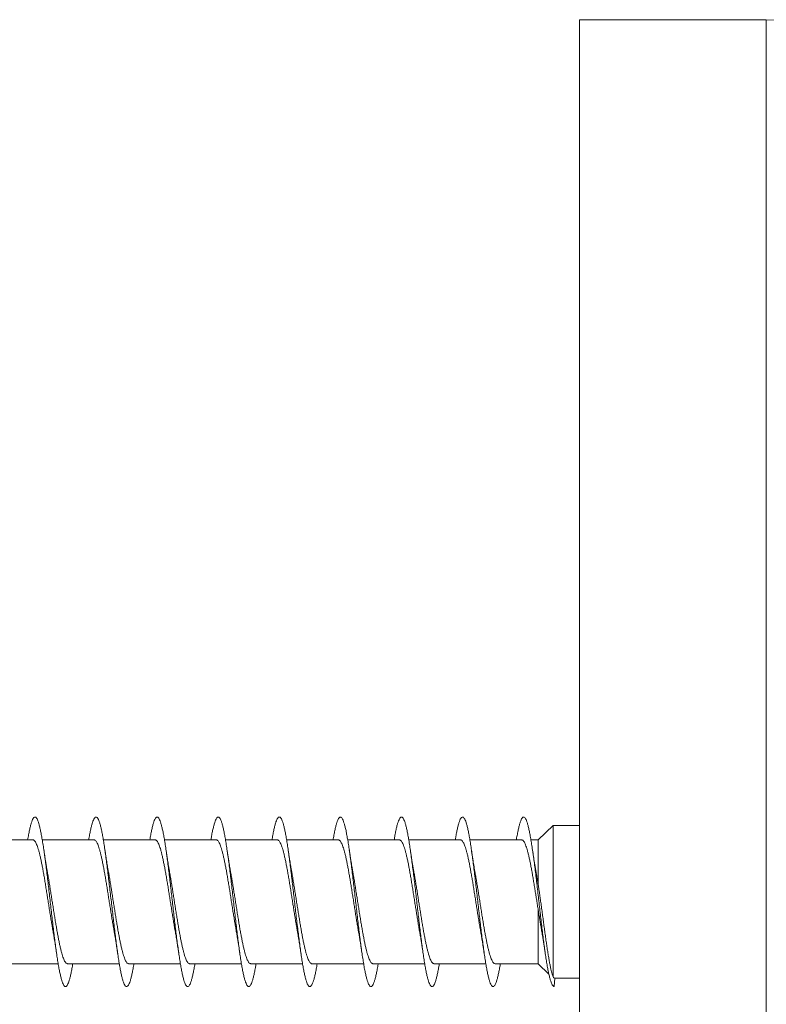
# Model space of a CAD drawing. Units: millimetres. Extents: x -15 to 311, y -19 to 230.
# Drawn here: x 121 to 143, y 10 to 39 of the extents above; entities that cross this region are included whole.
import ezdxf

# ---------------------------------------------------------------- set-up
doc = ezdxf.new("R2010")
doc.units = ezdxf.units.MM

msp = doc.modelspace()

# ---------------------------------------------------------------- linework, layer by layer
at = {"color": 7, "linetype": 'Continuous', "lineweight": 0}
for p, q in [((142.982, 39.233), (137.482, 39.233)), ((137.482, -12.767), (137.482, 39.233)), ((136.7, 15.483), (136.261, 15.058)), ((137.482, 15.483), (136.7, 15.483)), ((136.7, 11.024), (136.7, 15.483)), ((121.373, 15.058), (119.847, 15.058)), ((123.173, 15.058), (121.648, 15.058)), ((124.973, 15.058), (123.448, 15.058)), ((126.773, 15.058), (125.248, 15.058)), ((128.573, 15.058), (127.048, 15.058)), ((130.373, 15.058), (128.848, 15.058)), ((132.173, 15.058), (130.648, 15.058)), ((133.973, 15.058), (132.447, 15.058)), ((135.773, 15.058), (134.248, 15.058)), ((136.261, 15.058), (136.048, 15.058)), ((136.261, 13.742), (136.261, 15.058)), ((136.261, 11.408), (136.261, 12.988)), ((120.592, 11.408), (122.117, 11.408)), ((122.392, 11.408), (123.917, 11.408)), ((124.192, 11.408), (125.717, 11.408)), ((125.992, 11.408), (127.517, 11.408)), ((127.792, 11.408), (129.317, 11.408)), ((129.592, 11.408), (131.117, 11.408)), ((131.392, 11.408), (132.917, 11.408)), ((133.192, 11.408), (134.717, 11.408)), ((134.992, 11.408), (136.261, 11.408)), ((136.261, 11.408), (136.574, 11.105)), ((136.732, 10.733), (136.754, 10.983)), ((136.754, 10.983), (137.482, 10.983))]:
    msp.add_line(p, q, dxfattribs=at)
at = {"color": 8, "linetype": 'Continuous', "lineweight": 0}
msp.add_line((142.982, -12.767), (142.982, 39.233), dxfattribs=at)
at = {"color": 7, "linetype": 'Continuous', "lineweight": 0}
msp.add_arc((142.982, 36.733), 2.5, 0, 90, dxfattribs=at)
for points, knots in [([(122.548, 11.408), (122.539, 11.359), (122.522, 11.259), (122.496, 11.129), (122.47, 11.013), (122.443, 10.916), (122.417, 10.839), (122.391, 10.782), (122.364, 10.746), (122.338, 10.731), (122.312, 10.736), (122.285, 10.763), (122.259, 10.811), (122.233, 10.88), (122.206, 10.969), (122.18, 11.076), (122.153, 11.202), (122.127, 11.345), (122.101, 11.504), (122.074, 11.678), (122.048, 11.864), (122.022, 12.063), (121.995, 12.271), (121.969, 12.487), (121.943, 12.71), (121.916, 12.937), (121.89, 13.167), (121.863, 13.397), (121.837, 13.626), (121.811, 13.852), (121.784, 14.072), (121.758, 14.286), (121.732, 14.49), (121.705, 14.684), (121.679, 14.865), (121.652, 15.033), (121.626, 15.185), (121.6, 15.321), (121.573, 15.439), (121.547, 15.539), (121.521, 15.619), (121.494, 15.678), (121.468, 15.717), (121.441, 15.735), (121.415, 15.732), (121.389, 15.708), (121.362, 15.662), (121.336, 15.596), (121.31, 15.511), (121.283, 15.406), (121.257, 15.281), (121.235, 15.165), (121.222, 15.085), (121.217, 15.058)], [0, 0, 0, 0, 0.018982, 0.03879, 0.0586, 0.078412, 0.098221, 0.118027, 0.137834, 0.157644, 0.177454, 0.197261, 0.217066, 0.236874, 0.256685, 0.276495, 0.296302, 0.316109, 0.335919, 0.355731, 0.375542, 0.39535, 0.41516, 0.434974, 0.454789, 0.474602, 0.494414, 0.514229, 0.534047, 0.553866, 0.573683, 0.5935, 0.613322, 0.633147, 0.65297, 0.672791, 0.692614, 0.71244, 0.732266, 0.752088, 0.771907, 0.791727, 0.811547, 0.831366, 0.85118, 0.870993, 0.890808, 0.910624, 0.930438, 0.950247, 0.970058, 0.98987, 1, 1, 1, 1]), ([(124.348, 11.408), (124.346, 11.396), (124.335, 11.33), (124.315, 11.225), (124.289, 11.095), (124.263, 10.985), (124.236, 10.893), (124.21, 10.821), (124.184, 10.77), (124.157, 10.739), (124.131, 10.73), (124.104, 10.741), (124.078, 10.774), (124.052, 10.828), (124.025, 10.902), (123.999, 10.996), (123.973, 11.108), (123.946, 11.239), (123.92, 11.387), (123.894, 11.55), (123.867, 11.727), (123.841, 11.917), (123.814, 12.119), (123.788, 12.329), (123.762, 12.548), (123.735, 12.772), (123.709, 13), (123.683, 13.23), (123.656, 13.46), (123.63, 13.688), (123.604, 13.912), (123.577, 14.131), (123.551, 14.342), (123.524, 14.543), (123.498, 14.734), (123.472, 14.911), (123.445, 15.075), (123.419, 15.223), (123.393, 15.354), (123.366, 15.467), (123.34, 15.562), (123.314, 15.636), (123.287, 15.691), (123.261, 15.724), (123.235, 15.736), (123.208, 15.727), (123.182, 15.698), (123.155, 15.647), (123.129, 15.576), (123.103, 15.485), (123.076, 15.375), (123.05, 15.245), (123.03, 15.139), (123.019, 15.072), (123.017, 15.058)], [0, 0, 0, 0, 0.004315, 0.02414, 0.043967, 0.063792, 0.083614, 0.103437, 0.123261, 0.143085, 0.162905, 0.182722, 0.20254, 0.22236, 0.242177, 0.261991, 0.281803, 0.301617, 0.321433, 0.341245, 0.361054, 0.380864, 0.400676, 0.420488, 0.440297, 0.460104, 0.479912, 0.499723, 0.519533, 0.53934, 0.559146, 0.578956, 0.598767, 0.618576, 0.638382, 0.65819, 0.678001, 0.697813, 0.717622, 0.73743, 0.757241, 0.777055, 0.796869, 0.81668, 0.836492, 0.856307, 0.876125, 0.895942, 0.915757, 0.935574, 0.955396, 0.975219, 0.99504, 1, 1, 1, 1]), ([(126.147, 11.408), (126.143, 11.383), (126.13, 11.304), (126.108, 11.189), (126.082, 11.064), (126.056, 10.959), (126.029, 10.872), (126.003, 10.806), (125.977, 10.76), (125.95, 10.735), (125.924, 10.731), (125.898, 10.748), (125.871, 10.787), (125.845, 10.845), (125.818, 10.925), (125.792, 11.024), (125.766, 11.141), (125.739, 11.276), (125.713, 11.428), (125.687, 11.595), (125.66, 11.777), (125.634, 11.97), (125.607, 12.174), (125.581, 12.387), (125.555, 12.607), (125.528, 12.833), (125.502, 13.062), (125.476, 13.292), (125.449, 13.522), (125.423, 13.749), (125.396, 13.972), (125.37, 14.189), (125.344, 14.398), (125.317, 14.596), (125.291, 14.783), (125.265, 14.957), (125.238, 15.117), (125.212, 15.261), (125.185, 15.387), (125.159, 15.495), (125.133, 15.584), (125.106, 15.653), (125.08, 15.702), (125.054, 15.729), (125.027, 15.736), (125.001, 15.722), (124.975, 15.686), (124.948, 15.629), (124.922, 15.553), (124.896, 15.457), (124.869, 15.341), (124.843, 15.21), (124.825, 15.109), (124.817, 15.058)], [0, 0, 0, 0, 0.009549, 0.029357, 0.049163, 0.068971, 0.088782, 0.108594, 0.128403, 0.148211, 0.168022, 0.187837, 0.207651, 0.227463, 0.247275, 0.267091, 0.28691, 0.306727, 0.326543, 0.346362, 0.366185, 0.386009, 0.405831, 0.425652, 0.445476, 0.465302, 0.485127, 0.504947, 0.524766, 0.544586, 0.564406, 0.584222, 0.604035, 0.623849, 0.643664, 0.66348, 0.683291, 0.7031, 0.722911, 0.742724, 0.762535, 0.782342, 0.802149, 0.821959, 0.841769, 0.861578, 0.881383, 0.90119, 0.920999, 0.940809, 0.960616, 0.980421, 1, 1, 1, 1]), ([(127.948, 11.408), (127.941, 11.369), (127.925, 11.277), (127.901, 11.153), (127.875, 11.034), (127.848, 10.933), (127.822, 10.852), (127.796, 10.791), (127.769, 10.751), (127.743, 10.732), (127.717, 10.734), (127.69, 10.757), (127.664, 10.801), (127.638, 10.865), (127.611, 10.95), (127.585, 11.054), (127.559, 11.176), (127.532, 11.316), (127.506, 11.472), (127.479, 11.643), (127.453, 11.827), (127.427, 12.024), (127.4, 12.23), (127.374, 12.445), (127.348, 12.667), (127.321, 12.893), (127.295, 13.123), (127.269, 13.353), (127.242, 13.582), (127.216, 13.809), (127.189, 14.03), (127.163, 14.245), (127.137, 14.451), (127.11, 14.647), (127.084, 14.831), (127.058, 15.001), (127.031, 15.156), (127.005, 15.296), (126.978, 15.417), (126.952, 15.521), (126.926, 15.604), (126.899, 15.668), (126.873, 15.711), (126.847, 15.733), (126.82, 15.734), (126.794, 15.714), (126.767, 15.673), (126.741, 15.611), (126.715, 15.529), (126.688, 15.427), (126.662, 15.307), (126.638, 15.184), (126.623, 15.095), (126.617, 15.058)], [0, 0, 0, 0, 0.015035, 0.034849, 0.054665, 0.074481, 0.094293, 0.114103, 0.133915, 0.153729, 0.173541, 0.19335, 0.213158, 0.232969, 0.252782, 0.272592, 0.292399, 0.312207, 0.332019, 0.351831, 0.37164, 0.391447, 0.411258, 0.431071, 0.450883, 0.470693, 0.490503, 0.510316, 0.530132, 0.549946, 0.569758, 0.589572, 0.60939, 0.629209, 0.649026, 0.668843, 0.688663, 0.708486, 0.72831, 0.748132, 0.767955, 0.787782, 0.807611, 0.827438, 0.84726, 0.867082, 0.886906, 0.906729, 0.926549, 0.946365, 0.966182, 0.986002, 1, 1, 1, 1]), ([(129.748, 11.408), (129.748, 11.407), (129.738, 11.35), (129.721, 11.253), (129.694, 11.119), (129.668, 11.005), (129.641, 10.909), (129.615, 10.834), (129.589, 10.778), (129.562, 10.744), (129.536, 10.73), (129.51, 10.738), (129.483, 10.766), (129.457, 10.816), (129.43, 10.886), (129.404, 10.976), (129.378, 11.085), (129.351, 11.213), (129.325, 11.357), (129.299, 11.517), (129.272, 11.692), (129.246, 11.88), (129.22, 12.079), (129.193, 12.288), (129.167, 12.505), (129.14, 12.728), (129.114, 12.956), (129.088, 13.186), (129.061, 13.416), (129.035, 13.644), (129.009, 13.87), (128.982, 14.089), (128.956, 14.302), (128.93, 14.505), (128.903, 14.698), (128.877, 14.878), (128.85, 15.045), (128.824, 15.196), (128.798, 15.33), (128.771, 15.447), (128.745, 15.545), (128.719, 15.623), (128.692, 15.682), (128.666, 15.719), (128.64, 15.736), (128.613, 15.731), (128.587, 15.705), (128.56, 15.658), (128.534, 15.591), (128.508, 15.504), (128.481, 15.397), (128.455, 15.272), (128.434, 15.159), (128.421, 15.082), (128.417, 15.058)], [0, 0, 0, 0, 0.000588, 0.020404, 0.040223, 0.060039, 0.079855, 0.099675, 0.119498, 0.139321, 0.159142, 0.178963, 0.198788, 0.218613, 0.238436, 0.258255, 0.278073, 0.297893, 0.317711, 0.337526, 0.357338, 0.377152, 0.396967, 0.416781, 0.436591, 0.456399, 0.476211, 0.496023, 0.515832, 0.535638, 0.555445, 0.575255, 0.595065, 0.614872, 0.634676, 0.654484, 0.674293, 0.694102, 0.713907, 0.733712, 0.753521, 0.773331, 0.79314, 0.812946, 0.832753, 0.852565, 0.872377, 0.892187, 0.911995, 0.931807, 0.951622, 0.971437, 0.991249, 1, 1, 1, 1]), ([(131.548, 11.408), (131.545, 11.392), (131.534, 11.323), (131.513, 11.215), (131.487, 11.086), (131.461, 10.978), (131.434, 10.887), (131.408, 10.817), (131.382, 10.767), (131.355, 10.738), (131.329, 10.73), (131.303, 10.743), (131.276, 10.778), (131.25, 10.833), (131.223, 10.908), (131.197, 11.003), (131.171, 11.117), (131.144, 11.249), (131.118, 11.398), (131.092, 11.562), (131.065, 11.74), (131.039, 11.931), (131.013, 12.133), (130.986, 12.345), (130.96, 12.564), (130.933, 12.788), (130.907, 13.017), (130.881, 13.247), (130.854, 13.477), (130.828, 13.705), (130.802, 13.929), (130.775, 14.147), (130.749, 14.358), (130.722, 14.558), (130.696, 14.748), (130.67, 14.925), (130.643, 15.088), (130.617, 15.234), (130.591, 15.364), (130.564, 15.476), (130.538, 15.568), (130.511, 15.642), (130.485, 15.694), (130.459, 15.726), (130.432, 15.736), (130.406, 15.726), (130.38, 15.694), (130.353, 15.642), (130.327, 15.569), (130.301, 15.476), (130.274, 15.365), (130.248, 15.235), (130.229, 15.131), (130.218, 15.068), (130.217, 15.058)], [0, 0, 0, 0, 0.005799, 0.025608, 0.045414, 0.065224, 0.085035, 0.104846, 0.124654, 0.144462, 0.164273, 0.184086, 0.203897, 0.223706, 0.243517, 0.263331, 0.283146, 0.302959, 0.322771, 0.342586, 0.362405, 0.382223, 0.402039, 0.421856, 0.441677, 0.461501, 0.481324, 0.501145, 0.52097, 0.540798, 0.560626, 0.580451, 0.600272, 0.620095, 0.639919, 0.65974, 0.679558, 0.699374, 0.719192, 0.739011, 0.758826, 0.778638, 0.798451, 0.818266, 0.838081, 0.857892, 0.877701, 0.897511, 0.917324, 0.937136, 0.956944, 0.976751, 0.996562, 1, 1, 1, 1]), ([(133.347, 11.408), (133.343, 11.378), (133.329, 11.296), (133.306, 11.178), (133.28, 11.055), (133.254, 10.951), (133.227, 10.866), (133.201, 10.801), (133.174, 10.757), (133.148, 10.734), (133.122, 10.731), (133.095, 10.75), (133.069, 10.791), (133.043, 10.851), (133.016, 10.932), (132.99, 11.032), (132.964, 11.151), (132.937, 11.288), (132.911, 11.441), (132.884, 11.609), (132.858, 11.791), (132.832, 11.985), (132.805, 12.19), (132.779, 12.403), (132.753, 12.624), (132.726, 12.85), (132.7, 13.079), (132.674, 13.309), (132.647, 13.538), (132.621, 13.765), (132.595, 13.988), (132.568, 14.204), (132.542, 14.412), (132.515, 14.61), (132.489, 14.796), (132.463, 14.969), (132.436, 15.128), (132.41, 15.27), (132.384, 15.395), (132.357, 15.502), (132.331, 15.59), (132.305, 15.657), (132.278, 15.704), (132.252, 15.731), (132.225, 15.736), (132.199, 15.72), (132.173, 15.682), (132.146, 15.625), (132.12, 15.547), (132.093, 15.449), (132.067, 15.332), (132.042, 15.203), (132.025, 15.105), (132.017, 15.058)], [0, 0, 0, 0, 0.011135, 0.030955, 0.050776, 0.070594, 0.090409, 0.110222, 0.130037, 0.149853, 0.169667, 0.189476, 0.209287, 0.229099, 0.248912, 0.268721, 0.288528, 0.308337, 0.328148, 0.347958, 0.367764, 0.38757, 0.407379, 0.42719, 0.446998, 0.466804, 0.486611, 0.506422, 0.526233, 0.546041, 0.565848, 0.585658, 0.605471, 0.625283, 0.645093, 0.664903, 0.684717, 0.704533, 0.724348, 0.744161, 0.763977, 0.783796, 0.803617, 0.823436, 0.843255, 0.863078, 0.882905, 0.90273, 0.922553, 0.942374, 0.962198, 0.982022, 1, 1, 1, 1]), ([(135.148, 11.408), (135.14, 11.365), (135.124, 11.271), (135.099, 11.144), (135.073, 11.026), (135.047, 10.927), (135.02, 10.847), (134.994, 10.788), (134.968, 10.749), (134.941, 10.731), (134.915, 10.734), (134.888, 10.759), (134.862, 10.805), (134.836, 10.871), (134.809, 10.957), (134.783, 11.062), (134.757, 11.186), (134.73, 11.327), (134.704, 11.485), (134.677, 11.657), (134.651, 11.842), (134.625, 12.04), (134.598, 12.247), (134.572, 12.463), (134.546, 12.685), (134.519, 12.912), (134.493, 13.141), (134.466, 13.372), (134.44, 13.601), (134.414, 13.827), (134.387, 14.048), (134.361, 14.262), (134.335, 14.467), (134.308, 14.662), (134.282, 14.845), (134.256, 15.014), (134.229, 15.168), (134.203, 15.306), (134.176, 15.426), (134.15, 15.528), (134.124, 15.61), (134.097, 15.672), (134.071, 15.714), (134.045, 15.734), (134.018, 15.733), (133.992, 15.712), (133.966, 15.669), (133.939, 15.606), (133.913, 15.522), (133.886, 15.419), (133.86, 15.298), (133.837, 15.177), (133.823, 15.092), (133.817, 15.058)], [0, 0, 0, 0, 0.016458, 0.036273, 0.056085, 0.075898, 0.095715, 0.115534, 0.135352, 0.155168, 0.174986, 0.194809, 0.214633, 0.234455, 0.254277, 0.274103, 0.293932, 0.31376, 0.333583, 0.353405, 0.373229, 0.393052, 0.412873, 0.432689, 0.452506, 0.472325, 0.492143, 0.511958, 0.53177, 0.551584, 0.571399, 0.591213, 0.611023, 0.630832, 0.650644, 0.670457, 0.690268, 0.710076, 0.729884, 0.749696, 0.769508, 0.789316, 0.809123, 0.828933, 0.848745, 0.868556, 0.888365, 0.908173, 0.927985, 0.947799, 0.967611, 0.987421, 1, 1, 1, 1]), ([(136.732, 10.733), (136.725, 10.737), (136.712, 10.744), (136.691, 10.761), (136.671, 10.788), (136.65, 10.832), (136.627, 10.895), (136.603, 10.982), (136.576, 11.095), (136.549, 11.225), (136.522, 11.372), (136.496, 11.533), (136.47, 11.707), (136.444, 11.895), (136.418, 12.093), (136.391, 12.302), (136.365, 12.52), (136.339, 12.744), (136.312, 12.972), (136.286, 13.202), (136.259, 13.432), (136.233, 13.661), (136.207, 13.886), (136.18, 14.105), (136.154, 14.317), (136.128, 14.52), (136.101, 14.712), (136.075, 14.892), (136.048, 15.057), (136.022, 15.207), (135.996, 15.34), (135.969, 15.455), (135.943, 15.552), (135.917, 15.629), (135.89, 15.685), (135.864, 15.721), (135.837, 15.736), (135.811, 15.73), (135.785, 15.702), (135.758, 15.654), (135.732, 15.585), (135.706, 15.496), (135.679, 15.388), (135.653, 15.261), (135.632, 15.15), (135.62, 15.078), (135.617, 15.058)], [0, 0, 0, 0, 0.018459, 0.036871, 0.055241, 0.073641, 0.092093, 0.116271, 0.140408, 0.164545, 0.188108, 0.211672, 0.235152, 0.258569, 0.282028, 0.305595, 0.329243, 0.352933, 0.376629, 0.400304, 0.423959, 0.447604, 0.471243, 0.494881, 0.518526, 0.542181, 0.565839, 0.589496, 0.613148, 0.6368, 0.660454, 0.684108, 0.707758, 0.731403, 0.75505, 0.778699, 0.802344, 0.825985, 0.849625, 0.873267, 0.896911, 0.920551, 0.944187, 0.967824, 0.991463, 1, 1, 1, 1]), ([(121.373, 15.058), (121.381, 15.057), (121.397, 15.054), (121.421, 15.034), (121.445, 15.002), (121.47, 14.956), (121.494, 14.898), (121.519, 14.827), (121.543, 14.746), (121.568, 14.653), (121.592, 14.549), (121.617, 14.436), (121.641, 14.315), (121.666, 14.185), (121.69, 14.048), (121.715, 13.906), (121.739, 13.76), (121.763, 13.608), (121.788, 13.454), (121.812, 13.298), (121.837, 13.143), (121.861, 12.987), (121.886, 12.834), (121.91, 12.683), (121.934, 12.538), (121.955, 12.421), (121.966, 12.355), (121.97, 12.335)], [0, 0, 0, 0, 0.040603, 0.080809, 0.12159, 0.162662, 0.204332, 0.244539, 0.285319, 0.326391, 0.368061, 0.408267, 0.449047, 0.490119, 0.531789, 0.571995, 0.612775, 0.653846, 0.695517, 0.735723, 0.776503, 0.817575, 0.859245, 0.899452, 0.940233, 0.981305, 1, 1, 1, 1]), ([(123.173, 15.057), (123.176, 15.057), (123.187, 15.058), (123.206, 15.047), (123.231, 15.023), (123.256, 14.984), (123.28, 14.933), (123.304, 14.871), (123.329, 14.795), (123.353, 14.708), (123.378, 14.611), (123.402, 14.505), (123.427, 14.387), (123.451, 14.262), (123.476, 14.13), (123.5, 13.992), (123.525, 13.846), (123.549, 13.697), (123.574, 13.545), (123.598, 13.391), (123.622, 13.234), (123.647, 13.078), (123.671, 12.924), (123.696, 12.772), (123.72, 12.622), (123.745, 12.478), (123.762, 12.382), (123.77, 12.336), (123.77, 12.334)], [0, 0, 0, 0, 0.0157484, 0.0565276, 0.0975982, 0.1392675, 0.1794733, 0.2202528, 0.2613236, 0.3029932, 0.3431993, 0.383979, 0.4250502, 0.4667201, 0.5069263, 0.5477062, 0.5887775, 0.6304476, 0.6706537, 0.7114336, 0.7525049, 0.7941749, 0.834381, 0.8751608, 0.9162319, 0.9579018, 0.9981078, 1, 1, 1, 1]), ([(124.973, 15.057), (124.979, 15.057), (124.994, 15.056), (125.017, 15.039), (125.041, 15.008), (125.065, 14.965), (125.09, 14.909), (125.115, 14.841), (125.139, 14.761), (125.163, 14.67), (125.188, 14.568), (125.212, 14.457), (125.237, 14.337), (125.261, 14.21), (125.286, 14.074), (125.31, 13.932), (125.335, 13.786), (125.359, 13.636), (125.384, 13.482), (125.408, 13.326), (125.433, 13.17), (125.457, 13.016), (125.481, 12.861), (125.506, 12.709), (125.53, 12.562), (125.552, 12.437), (125.565, 12.364), (125.57, 12.335)], [0, 0, 0, 0, 0.032553, 0.074226, 0.114435, 0.155217, 0.196291, 0.237964, 0.278173, 0.318955, 0.360029, 0.401702, 0.44191, 0.482692, 0.523766, 0.565439, 0.605647, 0.646429, 0.687503, 0.729175, 0.769383, 0.810165, 0.851238, 0.89291, 0.933118, 0.973899, 1, 1, 1, 1]), ([(126.773, 15.057), (126.774, 15.057), (126.784, 15.059), (126.802, 15.05), (126.827, 15.028), (126.851, 14.992), (126.876, 14.943), (126.9, 14.882), (126.924, 14.81), (126.949, 14.725), (126.973, 14.629), (126.998, 14.524), (127.022, 14.41), (127.047, 14.285), (127.071, 14.154), (127.096, 14.016), (127.12, 13.873), (127.145, 13.724), (127.169, 13.572), (127.194, 13.418), (127.218, 13.263), (127.242, 13.106), (127.267, 12.951), (127.291, 12.798), (127.316, 12.649), (127.34, 12.504), (127.359, 12.398), (127.368, 12.344), (127.37, 12.335)], [0, 0, 0, 0, 0.009167, 0.049375, 0.090157, 0.131231, 0.172903, 0.213111, 0.253893, 0.294966, 0.336638, 0.376846, 0.417628, 0.458701, 0.500373, 0.540582, 0.581364, 0.622438, 0.664111, 0.704319, 0.745102, 0.786176, 0.827849, 0.868058, 0.908841, 0.949915, 0.991589, 1, 1, 1, 1]), ([(128.573, 15.057), (128.578, 15.057), (128.591, 15.057), (128.612, 15.043), (128.637, 15.015), (128.661, 14.974), (128.686, 14.92), (128.71, 14.854), (128.735, 14.776), (128.759, 14.687), (128.783, 14.588), (128.808, 14.478), (128.832, 14.359), (128.857, 14.232), (128.881, 14.099), (128.906, 13.958), (128.93, 13.812), (128.955, 13.662), (128.979, 13.51), (129.004, 13.354), (129.028, 13.198), (129.053, 13.042), (129.077, 12.889), (129.102, 12.736), (129.126, 12.588), (129.149, 12.453), (129.164, 12.371), (129.17, 12.334)], [0, 0, 0, 0, 0.025096, 0.066167, 0.107837, 0.148043, 0.188823, 0.229895, 0.271565, 0.311771, 0.352551, 0.393622, 0.435292, 0.475499, 0.516278, 0.55735, 0.59902, 0.639226, 0.680006, 0.721077, 0.762747, 0.802953, 0.843733, 0.884804, 0.926474, 0.96668, 1, 1, 1, 1]), ([(130.373, 15.058), (130.373, 15.058), (130.381, 15.06), (130.398, 15.052), (130.422, 15.033), (130.447, 15), (130.471, 14.953), (130.496, 14.894), (130.52, 14.823), (130.545, 14.741), (130.569, 14.647), (130.594, 14.543), (130.618, 14.43), (130.642, 14.309), (130.667, 14.178), (130.691, 14.041), (130.716, 13.898), (130.74, 13.752), (130.765, 13.6), (130.789, 13.445), (130.814, 13.29), (130.838, 13.135), (130.863, 12.979), (130.887, 12.825), (130.911, 12.675), (130.936, 12.53), (130.955, 12.416), (130.967, 12.353), (130.97, 12.336)], [0, 0, 0, 0, 0.001116, 0.042795, 0.08301, 0.123799, 0.164879, 0.206557, 0.246772, 0.28756, 0.32864, 0.370319, 0.410533, 0.451322, 0.492401, 0.53408, 0.574294, 0.615082, 0.656161, 0.697839, 0.738053, 0.778841, 0.81992, 0.861597, 0.901811, 0.942599, 0.983678, 1, 1, 1, 1]), ([(132.173, 15.057), (132.176, 15.057), (132.188, 15.058), (132.208, 15.046), (132.232, 15.021), (132.257, 14.982), (132.281, 14.93), (132.306, 14.867), (132.33, 14.791), (132.355, 14.704), (132.379, 14.606), (132.403, 14.499), (132.428, 14.381), (132.453, 14.255), (132.477, 14.123), (132.501, 13.984), (132.526, 13.838), (132.55, 13.689), (132.575, 13.537), (132.599, 13.383), (132.624, 13.226), (132.648, 13.07), (132.673, 12.916), (132.697, 12.764), (132.722, 12.615), (132.746, 12.47), (132.762, 12.379), (132.77, 12.334)], [0, 0, 0, 0, 0.017942, 0.058725, 0.0998, 0.141474, 0.181684, 0.222468, 0.263543, 0.305217, 0.345428, 0.386212, 0.427287, 0.468962, 0.509172, 0.549957, 0.591033, 0.632708, 0.672919, 0.713703, 0.754779, 0.796454, 0.836665, 0.87745, 0.918526, 0.960201, 1, 1, 1, 1]), ([(133.973, 15.057), (133.98, 15.057), (133.995, 15.055), (134.018, 15.037), (134.042, 15.006), (134.067, 14.963), (134.091, 14.906), (134.116, 14.837), (134.14, 14.756), (134.165, 14.665), (134.189, 14.563), (134.214, 14.451), (134.238, 14.33), (134.262, 14.203), (134.287, 14.066), (134.312, 13.924), (134.336, 13.778), (134.36, 13.628), (134.385, 13.473), (134.409, 13.318), (134.434, 13.162), (134.458, 13.007), (134.483, 12.853), (134.507, 12.701), (134.532, 12.555), (134.553, 12.433), (134.565, 12.362), (134.57, 12.336)], [0, 0, 0, 0, 0.034744, 0.076423, 0.116638, 0.157427, 0.198507, 0.240187, 0.280401, 0.32119, 0.362271, 0.40395, 0.444165, 0.484953, 0.526033, 0.567713, 0.607927, 0.648716, 0.689796, 0.731475, 0.77169, 0.812479, 0.853559, 0.895238, 0.935452, 0.97624, 1, 1, 1, 1]), ([(135.773, 15.057), (135.775, 15.057), (135.785, 15.059), (135.804, 15.049), (135.828, 15.027), (135.853, 14.99), (135.877, 14.941), (135.901, 14.879), (135.926, 14.806), (135.95, 14.72), (135.975, 14.624), (135.999, 14.518), (136.024, 14.403), (136.048, 14.278), (136.073, 14.147), (136.097, 14.009), (136.121, 13.866), (136.146, 13.716), (136.17, 13.568), (136.193, 13.421), (136.216, 13.278), (136.238, 13.133), (136.253, 13.037), (136.261, 12.988)], [0, 0, 0, 0, 0.013887, 0.06307, 0.112954, 0.163194, 0.214167, 0.263349, 0.313232, 0.363472, 0.414445, 0.463626, 0.513509, 0.563749, 0.614721, 0.663902, 0.713785, 0.764025, 0.814997, 0.860548, 0.906653, 0.953039, 1, 1, 1, 1]), ([(121.794, 14.133), (121.792, 14.145), (121.785, 14.186), (121.774, 14.248), (121.763, 14.315), (121.753, 14.372), (121.743, 14.437), (121.733, 14.498), (121.725, 14.549), (121.72, 14.585), (121.715, 14.617), (121.71, 14.652), (121.703, 14.699), (121.697, 14.736), (121.694, 14.758)], [0, 0, 0, 0, 0.061759, 0.216695, 0.303343, 0.392012, 0.498022, 0.615304, 0.679985, 0.737965, 0.785079, 0.830589, 0.901564, 1, 1, 1, 1]), ([(123.594, 14.133), (123.593, 14.139), (123.586, 14.176), (123.575, 14.243), (123.56, 14.331), (123.546, 14.415), (123.536, 14.48), (123.529, 14.526), (123.525, 14.553), (123.52, 14.585), (123.514, 14.627), (123.505, 14.686), (123.498, 14.731), (123.494, 14.757)], [0, 0, 0, 0, 0.0300671, 0.1949789, 0.3320773, 0.4713813, 0.5986033, 0.6437062, 0.6855056, 0.7279496, 0.7927077, 0.8832735, 1, 1, 1, 1]), ([(125.394, 14.133), (125.393, 14.139), (125.386, 14.177), (125.375, 14.243), (125.36, 14.332), (125.346, 14.415), (125.336, 14.482), (125.329, 14.528), (125.324, 14.557), (125.319, 14.589), (125.313, 14.632), (125.304, 14.69), (125.298, 14.734), (125.294, 14.759)], [0, 0, 0, 0, 0.030901, 0.195564, 0.332489, 0.471674, 0.599061, 0.645015, 0.688525, 0.733147, 0.798312, 0.887153, 1, 1, 1, 1]), ([(127.197, 14.119), (127.195, 14.126), (127.192, 14.148), (127.184, 14.19), (127.174, 14.249), (127.162, 14.321), (127.148, 14.406), (127.137, 14.472), (127.13, 14.52), (127.125, 14.551), (127.12, 14.585), (127.113, 14.629), (127.105, 14.687), (127.098, 14.732), (127.094, 14.757)], [0, 0, 0, 0, 0.03568, 0.105287, 0.183207, 0.32453, 0.462649, 0.589359, 0.636771, 0.684262, 0.732306, 0.796879, 0.885997, 1, 1, 1, 1]), ([(128.994, 14.134), (128.994, 14.138), (128.987, 14.173), (128.976, 14.237), (128.961, 14.325), (128.948, 14.407), (128.937, 14.476), (128.929, 14.529), (128.922, 14.569), (128.915, 14.617), (128.906, 14.68), (128.898, 14.729), (128.894, 14.757)], [0, 0, 0, 0, 0.021835, 0.185162, 0.320134, 0.458036, 0.585929, 0.644738, 0.705731, 0.775071, 0.872523, 1, 1, 1, 1]), ([(130.795, 14.13), (130.794, 14.133), (130.788, 14.166), (130.777, 14.232), (130.762, 14.322), (130.748, 14.407), (130.737, 14.477), (130.728, 14.531), (130.722, 14.572), (130.714, 14.621), (130.705, 14.684), (130.698, 14.732), (130.694, 14.759)], [0, 0, 0, 0, 0.011609, 0.176712, 0.319221, 0.458445, 0.586755, 0.646469, 0.709575, 0.781065, 0.877317, 1, 1, 1, 1]), ([(132.594, 14.134), (132.593, 14.139), (132.588, 14.165), (132.58, 14.212), (132.57, 14.272), (132.56, 14.329), (132.551, 14.387), (132.542, 14.445), (132.534, 14.494), (132.528, 14.531), (132.524, 14.555), (132.52, 14.585), (132.514, 14.626), (132.505, 14.685), (132.498, 14.731), (132.494, 14.757)], [0, 0, 0, 0, 0.024893, 0.137331, 0.236955, 0.328591, 0.419541, 0.516377, 0.613063, 0.654319, 0.688279, 0.726518, 0.790785, 0.881828, 1, 1, 1, 1]), ([(134.394, 14.133), (134.389, 14.163), (134.379, 14.222), (134.363, 14.313), (134.349, 14.401), (134.336, 14.48), (134.326, 14.546), (134.317, 14.605), (134.306, 14.676), (134.298, 14.729), (134.294, 14.758)], [0, 0, 0, 0, 0.152022, 0.302194, 0.452003, 0.585493, 0.665361, 0.757534, 0.867779, 1, 1, 1, 1]), ([(136.194, 14.133), (136.192, 14.145), (136.186, 14.178), (136.177, 14.229), (136.168, 14.284), (136.159, 14.338), (136.15, 14.393), (136.141, 14.447), (136.133, 14.499), (136.125, 14.552), (136.116, 14.61), (136.106, 14.678), (136.098, 14.73), (136.094, 14.758)], [0, 0, 0, 0, 0.060178, 0.170093, 0.266781, 0.357935, 0.439615, 0.517972, 0.595897, 0.677375, 0.765971, 0.871618, 1, 1, 1, 1]), ([(122.392, 11.408), (122.384, 11.409), (122.368, 11.412), (122.343, 11.433), (122.319, 11.465), (122.294, 11.511), (122.27, 11.57), (122.245, 11.64), (122.221, 11.722), (122.197, 11.815), (122.172, 11.919), (122.148, 12.032), (122.123, 12.153), (122.099, 12.283), (122.074, 12.42), (122.05, 12.562), (122.025, 12.709), (122.001, 12.861), (121.976, 13.015), (121.952, 13.17), (121.928, 13.325), (121.903, 13.481), (121.878, 13.635), (121.854, 13.785), (121.83, 13.931), (121.81, 14.047), (121.798, 14.113), (121.794, 14.133)], [0, 0, 0, 0, 0.0411886, 0.0813787, 0.1221424, 0.1631973, 0.2048507, 0.2450409, 0.2858045, 0.3268594, 0.3685128, 0.4087029, 0.4494665, 0.4905214, 0.5321748, 0.5723649, 0.6131284, 0.6541833, 0.6958367, 0.7360265, 0.7767898, 0.8178444, 0.8594976, 0.8996871, 0.9404501, 0.9815044, 1, 1, 1, 1]), ([(124.192, 11.41), (124.187, 11.41), (124.175, 11.409), (124.153, 11.423), (124.129, 11.45), (124.104, 11.491), (124.08, 11.544), (124.056, 11.61), (124.031, 11.687), (124.007, 11.776), (123.982, 11.874), (123.958, 11.984), (123.933, 12.103), (123.909, 12.229), (123.884, 12.362), (123.86, 12.503), (123.835, 12.649), (123.811, 12.798), (123.787, 12.95), (123.762, 13.106), (123.737, 13.262), (123.713, 13.418), (123.689, 13.571), (123.664, 13.724), (123.64, 13.872), (123.616, 14.01), (123.601, 14.094), (123.594, 14.133)], [0, 0, 0, 0, 0.02351, 0.064562, 0.106212, 0.1464, 0.187161, 0.228213, 0.269864, 0.310052, 0.350814, 0.391866, 0.433518, 0.473706, 0.514468, 0.555521, 0.597172, 0.637361, 0.678123, 0.719176, 0.760827, 0.801016, 0.841778, 0.882831, 0.924482, 0.964671, 1, 1, 1, 1]), ([(125.992, 11.409), (125.99, 11.409), (125.981, 11.407), (125.963, 11.416), (125.939, 11.437), (125.914, 11.473), (125.89, 11.521), (125.865, 11.581), (125.841, 11.653), (125.817, 11.738), (125.792, 11.833), (125.768, 11.938), (125.743, 12.052), (125.719, 12.176), (125.694, 12.307), (125.67, 12.445), (125.646, 12.587), (125.621, 12.736), (125.596, 12.888), (125.572, 13.042), (125.548, 13.197), (125.523, 13.354), (125.499, 13.509), (125.474, 13.662), (125.45, 13.811), (125.425, 13.957), (125.407, 14.065), (125.396, 14.122), (125.394, 14.133)], [0, 0, 0, 0, 0.007582, 0.04777, 0.088531, 0.129583, 0.171234, 0.211422, 0.252183, 0.293235, 0.334886, 0.375074, 0.415834, 0.456887, 0.498537, 0.538724, 0.579484, 0.620536, 0.662186, 0.702373, 0.743133, 0.784185, 0.825835, 0.866022, 0.906782, 0.947834, 0.989484, 1, 1, 1, 1]), ([(127.792, 11.409), (127.786, 11.41), (127.771, 11.41), (127.749, 11.427), (127.725, 11.456), (127.7, 11.499), (127.676, 11.555), (127.651, 11.623), (127.627, 11.702), (127.602, 11.792), (127.578, 11.894), (127.553, 12.005), (127.529, 12.125), (127.505, 12.252), (127.48, 12.387), (127.455, 12.529), (127.431, 12.675), (127.407, 12.824), (127.382, 12.979), (127.358, 13.134), (127.333, 13.29), (127.309, 13.445), (127.284, 13.599), (127.26, 13.751), (127.235, 13.898), (127.214, 14.021), (127.201, 14.093), (127.197, 14.119)], [0, 0, 0, 0, 0.031085, 0.072911, 0.113268, 0.1542, 0.195426, 0.237252, 0.277608, 0.318541, 0.359766, 0.401592, 0.441949, 0.482882, 0.524107, 0.565933, 0.606289, 0.647222, 0.688447, 0.730273, 0.77063, 0.811562, 0.852787, 0.894614, 0.93497, 0.975902, 1, 1, 1, 1]), ([(129.592, 11.41), (129.589, 11.409), (129.578, 11.408), (129.559, 11.419), (129.535, 11.442), (129.51, 11.48), (129.486, 11.531), (129.461, 11.593), (129.437, 11.668), (129.412, 11.754), (129.388, 11.851), (129.364, 11.957), (129.339, 12.074), (129.314, 12.199), (129.29, 12.331), (129.266, 12.469), (129.241, 12.614), (129.217, 12.763), (129.192, 12.915), (129.168, 13.069), (129.143, 13.226), (129.119, 13.382), (129.094, 13.536), (129.07, 13.688), (129.045, 13.838), (129.021, 13.983), (129.004, 14.082), (128.995, 14.129), (128.994, 14.134)], [0, 0, 0, 0, 0.0141666, 0.0549259, 0.0959764, 0.1376253, 0.1778109, 0.2185699, 0.2596202, 0.3012689, 0.3414547, 0.382214, 0.4232645, 0.4649135, 0.5050998, 0.5458595, 0.5869105, 0.62856, 0.6687466, 0.7095067, 0.750558, 0.7922077, 0.8323945, 0.8731546, 0.9142061, 0.955856, 0.9960427, 1, 1, 1, 1]), ([(131.392, 11.409), (131.384, 11.41), (131.368, 11.412), (131.345, 11.431), (131.32, 11.463), (131.296, 11.508), (131.271, 11.566), (131.247, 11.636), (131.222, 11.717), (131.198, 11.81), (131.173, 11.913), (131.149, 12.025), (131.125, 12.146), (131.1, 12.276), (131.075, 12.412), (131.051, 12.554), (131.027, 12.701), (131.002, 12.853), (130.978, 13.007), (130.953, 13.162), (130.929, 13.317), (130.904, 13.473), (130.88, 13.627), (130.855, 13.778), (130.831, 13.923), (130.811, 14.042), (130.799, 14.109), (130.795, 14.13)], [0, 0, 0, 0, 0.039033, 0.079251, 0.120044, 0.161128, 0.202811, 0.243029, 0.283822, 0.324906, 0.366589, 0.406807, 0.447599, 0.488683, 0.530366, 0.570584, 0.611376, 0.65246, 0.694142, 0.73436, 0.775152, 0.816235, 0.857917, 0.898135, 0.938926, 0.980009, 1, 1, 1, 1]), ([(133.192, 11.41), (133.188, 11.409), (133.175, 11.409), (133.155, 11.422), (133.13, 11.448), (133.106, 11.488), (133.081, 11.541), (133.057, 11.606), (133.032, 11.683), (133.008, 11.771), (132.984, 11.869), (132.959, 11.978), (132.935, 12.096), (132.91, 12.222), (132.886, 12.355), (132.861, 12.495), (132.837, 12.641), (132.812, 12.79), (132.788, 12.942), (132.763, 13.098), (132.739, 13.254), (132.714, 13.409), (132.69, 13.563), (132.665, 13.716), (132.641, 13.865), (132.617, 14.005), (132.602, 14.092), (132.594, 14.134)], [0, 0, 0, 0, 0.021318, 0.062367, 0.104015, 0.1442, 0.184959, 0.226008, 0.267657, 0.307842, 0.348601, 0.389651, 0.431299, 0.471484, 0.512243, 0.553293, 0.594941, 0.635127, 0.675885, 0.716935, 0.758584, 0.798769, 0.839527, 0.880577, 0.922226, 0.962411, 1, 1, 1, 1]), ([(134.992, 11.409), (134.991, 11.409), (134.982, 11.407), (134.965, 11.415), (134.94, 11.435), (134.916, 11.47), (134.891, 11.518), (134.867, 11.578), (134.843, 11.649), (134.818, 11.733), (134.793, 11.828), (134.769, 11.932), (134.745, 12.046), (134.72, 12.169), (134.696, 12.3), (134.671, 12.437), (134.647, 12.58), (134.622, 12.728), (134.598, 12.88), (134.573, 13.034), (134.549, 13.189), (134.524, 13.346), (134.5, 13.501), (134.476, 13.654), (134.451, 13.803), (134.427, 13.95), (134.408, 14.06), (134.397, 14.119), (134.394, 14.133)], [0, 0, 0, 0, 0.005397, 0.045585, 0.086347, 0.1274, 0.169051, 0.209238, 0.25, 0.291052, 0.332703, 0.37289, 0.413651, 0.454703, 0.496353, 0.536541, 0.577302, 0.618354, 0.660004, 0.700192, 0.740954, 0.782006, 0.823657, 0.863846, 0.904607, 0.94566, 0.987312, 1, 1, 1, 1]), ([(136.261, 13.742), (136.253, 13.791), (136.237, 13.889), (136.215, 14.019), (136.2, 14.099), (136.194, 14.133)], [0, 0, 0, 0, 0.3602948, 0.72311, 1, 1, 1, 1]), ([(136.7, 11.024), (136.694, 11.04), (136.682, 11.073), (136.663, 11.136), (136.645, 11.208), (136.625, 11.295), (136.604, 11.398), (136.581, 11.52), (136.558, 11.655), (136.535, 11.799), (136.512, 11.95), (136.489, 12.108), (136.466, 12.274), (136.442, 12.444), (136.42, 12.613), (136.397, 12.783), (136.373, 12.957), (136.35, 13.126), (136.328, 13.287), (136.306, 13.441), (136.284, 13.594), (136.269, 13.693), (136.261, 13.742)], [0, 0, 0, 0, 0.045275, 0.09055, 0.136746, 0.182942, 0.236564, 0.290185, 0.345461, 0.400736, 0.45274, 0.504742, 0.558392, 0.61204, 0.661862, 0.711681, 0.763077, 0.814471, 0.86019, 0.905909, 0.952955, 1, 1, 1, 1]), ([(136.261, 12.988), (136.269, 12.944), (136.284, 12.855), (136.306, 12.722), (136.328, 12.588), (136.351, 12.449), (136.372, 12.329), (136.384, 12.255), (136.389, 12.229)], [0, 0, 0, 0, 0.170663, 0.342219, 0.516505, 0.691701, 0.890489, 1, 1, 1, 1]), ([(121.97, 12.335), (121.971, 12.327), (121.976, 12.301), (121.985, 12.252), (121.996, 12.184), (122.009, 12.105), (122.021, 12.035), (122.029, 11.981), (122.035, 11.947), (122.039, 11.916), (122.044, 11.883), (122.051, 11.84), (122.06, 11.781), (122.066, 11.736), (122.07, 11.711)], [0, 0, 0, 0, 0.040261, 0.135045, 0.248541, 0.380908, 0.522055, 0.58628, 0.639976, 0.68286, 0.728174, 0.795965, 0.886468, 1, 1, 1, 1]), ([(123.77, 12.334), (123.771, 12.329), (123.776, 12.305), (123.784, 12.259), (123.795, 12.191), (123.808, 12.112), (123.82, 12.04), (123.829, 11.985), (123.834, 11.949), (123.839, 11.918), (123.844, 11.885), (123.851, 11.841), (123.859, 11.782), (123.866, 11.737), (123.87, 11.712)], [0, 0, 0, 0, 0.0283637, 0.123193, 0.2368763, 0.3691454, 0.5132371, 0.5817151, 0.6382652, 0.6820896, 0.727632, 0.7956324, 0.886319, 1, 1, 1, 1]), ([(125.57, 12.335), (125.571, 12.331), (125.575, 12.309), (125.583, 12.261), (125.596, 12.187), (125.611, 12.095), (125.624, 12.018), (125.632, 11.962), (125.637, 11.931), (125.642, 11.899), (125.649, 11.854), (125.658, 11.79), (125.666, 11.739), (125.67, 11.71)], [0, 0, 0, 0, 0.018207, 0.1148, 0.249739, 0.396267, 0.558592, 0.616444, 0.661506, 0.701985, 0.770056, 0.869234, 1, 1, 1, 1]), ([(127.37, 12.335), (127.37, 12.333), (127.374, 12.313), (127.382, 12.266), (127.395, 12.193), (127.411, 12.099), (127.423, 12.021), (127.432, 11.964), (127.437, 11.933), (127.442, 11.9), (127.449, 11.855), (127.458, 11.791), (127.466, 11.74), (127.47, 11.712)], [0, 0, 0, 0, 0.007151, 0.105512, 0.245833, 0.389581, 0.554172, 0.614701, 0.66108, 0.701722, 0.769854, 0.869122, 1, 1, 1, 1]), ([(129.17, 12.334), (129.173, 12.319), (129.181, 12.277), (129.191, 12.217), (129.201, 12.156), (129.209, 12.109), (129.215, 12.07), (129.22, 12.038), (129.226, 12.004), (129.233, 11.96), (129.241, 11.908), (129.249, 11.85), (129.259, 11.785), (129.266, 11.738), (129.27, 11.712)], [0, 0, 0, 0, 0.081855, 0.217083, 0.304651, 0.385512, 0.449293, 0.494405, 0.537891, 0.60733, 0.702367, 0.783285, 0.882382, 1, 1, 1, 1]), ([(130.97, 12.335), (130.973, 12.315), (130.981, 12.273), (130.993, 12.207), (131.004, 12.136), (131.016, 12.065), (131.025, 12.008), (131.032, 11.963), (131.037, 11.933), (131.042, 11.898), (131.049, 11.851), (131.059, 11.787), (131.066, 11.738), (131.07, 11.71)], [0, 0, 0, 0, 0.103178, 0.220584, 0.332247, 0.44147, 0.558845, 0.612193, 0.656481, 0.70366, 0.776177, 0.874823, 1, 1, 1, 1]), ([(132.77, 12.334), (132.773, 12.316), (132.781, 12.275), (132.792, 12.209), (132.804, 12.138), (132.816, 12.068), (132.824, 12.012), (132.831, 11.969), (132.836, 11.938), (132.842, 11.902), (132.849, 11.854), (132.858, 11.789), (132.866, 11.74), (132.87, 11.712)], [0, 0, 0, 0, 0.093353, 0.216264, 0.330549, 0.438332, 0.551322, 0.604109, 0.649913, 0.69973, 0.774246, 0.874208, 1, 1, 1, 1]), ([(134.57, 12.335), (134.571, 12.327), (134.577, 12.297), (134.587, 12.239), (134.599, 12.167), (134.61, 12.102), (134.62, 12.038), (134.628, 11.989), (134.634, 11.949), (134.64, 11.911), (134.648, 11.861), (134.658, 11.794), (134.665, 11.741), (134.67, 11.712)], [0, 0, 0, 0, 0.042059, 0.159493, 0.277748, 0.397766, 0.495766, 0.57983, 0.631708, 0.688496, 0.761088, 0.864728, 1, 1, 1, 1]), ([(136.389, 12.229), (136.392, 12.207), (136.4, 12.164), (136.41, 12.099), (136.421, 12.035), (136.43, 11.978), (136.437, 11.929), (136.443, 11.893), (136.448, 11.86), (136.453, 11.823), (136.461, 11.774), (136.466, 11.734), (136.47, 11.711)], [0, 0, 0, 0, 0.132883, 0.258122, 0.381481, 0.514306, 0.59135, 0.662866, 0.722659, 0.780996, 0.872396, 1, 1, 1, 1]), ([(136.754, 10.983), (136.745, 10.985), (136.726, 10.988), (136.708, 11.012), (136.7, 11.024)], [0, 0, 0, 0, 0.497778, 1, 1, 1, 1])]:
    msp.add_open_spline(points, degree=3, knots=knots, dxfattribs=at)

doc.saveas('drawing.dxf')
